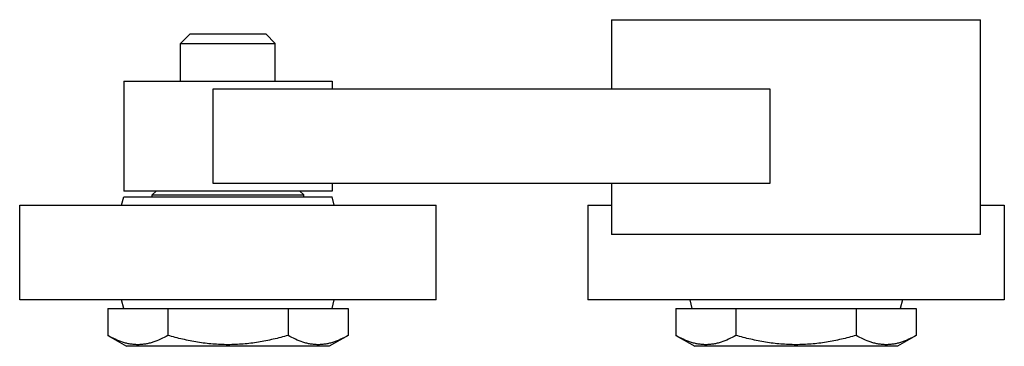
# Model space of a CAD drawing. Units: millimetres. Extents: x 7.8 to 59.8, y 38.1 to 55.3.
import ezdxf

# ---------------------------------------------------------------- set-up
doc = ezdxf.new("R2010")
doc.units = ezdxf.units.MM
doc.header["$LTSCALE"] = 6.059797
doc.layers.get('0').update_dxf_attribs({"linetype": 'CONTINUOUS'})

msp = doc.modelspace()

# ---------------------------------------------------------------- linework, layer by layer
at = {"color": 7}
for p, q in [((39.026, 55.334), (39.026, 51.684)), ((39.026, 55.334), (58.526, 55.334)), ((58.526, 43.984), (58.526, 55.334)), ((16.776, 54.584), (16.276, 54.084)), ((16.276, 52.084), (16.276, 54.084)), ((16.276, 54.084), (21.276, 54.084)), ((16.776, 54.584), (20.776, 54.584)), ((20.776, 54.584), (21.276, 54.084)), ((21.276, 52.084), (21.276, 54.084)), ((13.276, 52.084), (13.276, 46.284)), ((13.276, 52.084), (24.276, 52.084)), ((24.276, 52.084), (24.276, 51.684)), ((17.997, 46.684), (17.997, 51.684)), ((17.997, 51.684), (47.395, 51.684)), ((47.395, 51.684), (47.395, 46.684)), ((24.276, 46.284), (13.276, 46.284)), ((14.976, 46.284), (14.776, 46.084)), ((47.395, 46.684), (17.997, 46.684)), ((22.576, 46.284), (22.776, 46.084)), ((24.276, 46.684), (24.276, 46.284)), ((39.026, 46.684), (39.026, 43.984)), ((13.161, 45.534), (13.276, 45.984)), ((13.276, 45.984), (24.276, 45.984)), ((14.776, 45.984), (14.776, 46.084)), ((14.776, 46.084), (22.776, 46.084)), ((22.776, 45.984), (22.776, 46.084)), ((24.391, 45.534), (24.276, 45.984)), ((7.776, 40.534), (7.776, 45.534)), ((7.776, 45.534), (29.776, 45.534)), ((29.776, 40.534), (29.776, 45.534)), ((37.776, 45.534), (39.026, 45.534)), ((37.776, 45.534), (37.776, 40.534)), ((58.526, 45.534), (59.776, 45.534)), ((59.776, 45.534), (59.776, 40.534)), ((58.526, 43.984), (39.026, 43.984)), ((29.776, 40.534), (7.776, 40.534)), ((12.425, 40.084), (12.425, 38.661)), ((12.425, 40.084), (25.127, 40.084)), ((13.276, 40.084), (13.161, 40.534)), ((15.6, 40.084), (15.6, 38.661)), ((21.951, 40.084), (21.951, 38.661)), ((24.276, 40.084), (24.391, 40.534)), ((25.127, 40.084), (25.127, 38.661)), ((59.776, 40.534), (37.776, 40.534)), ((42.425, 40.084), (55.127, 40.084)), ((42.425, 40.084), (42.425, 38.661)), ((43.161, 40.534), (43.276, 40.084)), ((45.6, 40.084), (45.6, 38.661)), ((51.951, 40.084), (51.951, 38.661)), ((54.391, 40.534), (54.276, 40.084)), ((55.127, 40.084), (55.127, 38.661)), ((12.425, 38.661), (13.425, 38.084)), ((25.127, 38.661), (24.127, 38.084)), ((42.425, 38.661), (43.425, 38.084)), ((55.127, 38.661), (54.127, 38.084)), ((24.127, 38.084), (13.425, 38.084)), ((54.127, 38.084), (43.425, 38.084))]:
    msp.add_line(p, q, dxfattribs=at)
for points, knots in [([(15.6, 38.661), (15.474, 38.588), (15.218, 38.453), (14.886, 38.32), (14.617, 38.243), (14.416, 38.201), (14.215, 38.176), (14.013, 38.167), (13.811, 38.176), (13.609, 38.201), (13.408, 38.243), (13.14, 38.32), (12.807, 38.453), (12.552, 38.588), (12.425, 38.661)], [0, 0, 0, 0, 0.130772, 0.257151, 0.318855, 0.379738, 0.440027, 0.500001, 0.559976, 0.620264, 0.681147, 0.742851, 0.869229, 1, 1, 1, 1]), ([(21.951, 38.661), (21.693, 38.587), (21.173, 38.45), (20.382, 38.293), (19.715, 38.21), (19.179, 38.176), (18.776, 38.167), (18.373, 38.176), (17.837, 38.21), (17.169, 38.293), (16.379, 38.45), (15.859, 38.587), (15.6, 38.661)], [0, 0, 0, 0, 0.124998, 0.249992, 0.374984, 0.437492, 0.500001, 0.56251, 0.625019, 0.75001, 0.875003, 1, 1, 1, 1]), ([(25.127, 38.661), (25, 38.588), (24.745, 38.453), (24.412, 38.32), (24.144, 38.243), (23.943, 38.201), (23.741, 38.176), (23.539, 38.167), (23.337, 38.176), (23.135, 38.201), (22.935, 38.243), (22.666, 38.32), (22.334, 38.453), (22.078, 38.588), (21.951, 38.661)], [0, 0, 0, 0, 0.130772, 0.257151, 0.318855, 0.379738, 0.440027, 0.500001, 0.559976, 0.620264, 0.681147, 0.742851, 0.869229, 1, 1, 1, 1]), ([(45.6, 38.661), (45.474, 38.588), (45.218, 38.453), (44.886, 38.32), (44.617, 38.243), (44.416, 38.201), (44.215, 38.176), (44.013, 38.167), (43.811, 38.176), (43.609, 38.201), (43.408, 38.243), (43.14, 38.32), (42.807, 38.453), (42.552, 38.588), (42.425, 38.661)], [0, 0, 0, 0, 0.130772, 0.257151, 0.318855, 0.379738, 0.440027, 0.500001, 0.559976, 0.620264, 0.681147, 0.742851, 0.869229, 1, 1, 1, 1]), ([(51.951, 38.661), (51.693, 38.587), (51.173, 38.45), (50.382, 38.293), (49.715, 38.21), (49.179, 38.176), (48.776, 38.167), (48.373, 38.176), (47.837, 38.21), (47.169, 38.293), (46.379, 38.45), (45.859, 38.587), (45.6, 38.661)], [0, 0, 0, 0, 0.124998, 0.249992, 0.374984, 0.437492, 0.500001, 0.56251, 0.625019, 0.75001, 0.875003, 1, 1, 1, 1]), ([(55.127, 38.661), (55, 38.588), (54.745, 38.453), (54.412, 38.32), (54.144, 38.243), (53.943, 38.201), (53.741, 38.176), (53.539, 38.167), (53.337, 38.176), (53.135, 38.201), (52.935, 38.243), (52.666, 38.32), (52.334, 38.453), (52.078, 38.588), (51.951, 38.661)], [0, 0, 0, 0, 0.130772, 0.257151, 0.318855, 0.379738, 0.440027, 0.500001, 0.559976, 0.620264, 0.681147, 0.742851, 0.869229, 1, 1, 1, 1])]:
    msp.add_open_spline(points, degree=3, knots=knots, dxfattribs=at)

doc.saveas('drawing.dxf')
